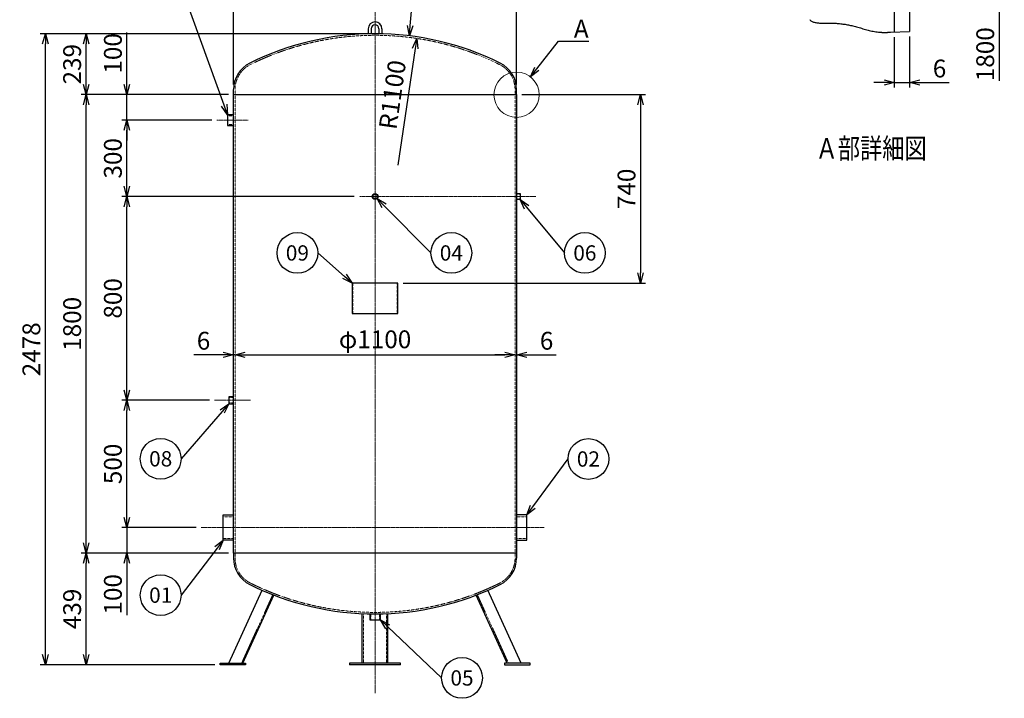
# Model space of a CAD drawing. Units: millimetres. Extents: x 1881 to 5856, y 1476 to 5816.
# Drawn here: x 1881 to 5749, y 1476 to 4141 of the extents above; entities that cross this region are included whole.
import ezdxf
from ezdxf import colors
from ezdxf.entities.mleader import LeaderData, LeaderLine
from ezdxf.enums import TextEntityAlignment as Align
from ezdxf.math import Vec2, Vec3

# ---------------------------------------------------------------- set-up
doc = ezdxf.new("R2010")
doc.units = ezdxf.units.MM
doc.header["$LTSCALE"] = 0.3
doc.header["$PDMODE"] = 3
doc.linetypes.add('CENTER2', pattern=[28.575, 19.05, -3.175, 3.175, -3.175])
doc.linetypes.add('HIDDEN2', pattern=[4.7625, 3.175, -1.5875])
doc.layers.add('10 寸法線', color=7, linetype='Continuous', lineweight=13)
doc.styles.add('S4', font='txt')
doc.dimstyles.new('S-20 Standard', dxfattribs={"dimscale": 20, "dimtxt": 3.5, "dimasz": 2, "dimexe": 1, "dimexo": 1, "dimgap": 1, "dimtad": 3, "dimdec": 0, "dimzin": 0, "dimdsep": 46, "dimtxsty": 'Standard', "dimcen": 0.09, "dimclrt": 256, "dimadec": 0, "dimazin": 0, "dimtfac": 1, "dimtdec": 0, "dimtofl": 0, "dimtmove": 2, "dimatfit": 2, "dimfxl": 1, "dimtolj": 1, "dimtzin": 0, "dimarcsym": 0})

# ---------------------------------------------------------------- blocks, each defined once
blk = doc.blocks.new('_Open30')
at = {"color": 0, "linetype": 'ByBlock', "lineweight": -2}
for p, q in [((-1, 0.268), (0, 0)), ((0, 0), (-1, -0.268)), ((0, 0), (-1, 0))]:
    blk.add_line(p, q, dxfattribs=at)
blk = doc.blocks.new('*D66')
at = {"layer": '10 寸法線', "color": 0, "linetype": 'Continuous', "lineweight": -2}
for p, q in [((5316.5, 4072), (5316.5, 3874)), ((5376.5, 4074.4), (5376.5, 3874)), ((5276.5, 3894), (5236.5, 3894)), ((5316.5, 3894), (5376.5, 3894)), ((5416.5, 3894), (5532.1, 3894))]:
    blk.add_line(p, q, dxfattribs=at)
at = {"layer": 'Defpoints', "color": 0, "linetype": 'Continuous', "lineweight": 9}
for p in [(5316.5, 4092), (5376.5, 4094.4), (5376.5, 3894)]:
    blk.add_point(p, dxfattribs=at)
at = {"layer": '10 寸法線', "color": 0, "linetype": 'Continuous', "lineweight": -2, "xscale": 40, "yscale": 40, "zscale": 40}
blk.add_blockref('_Open30', (5316.5, 3894), dxfattribs=at)
at = {"layer": '10 寸法線', "color": 0, "linetype": 'Continuous', "lineweight": -2, "xscale": 40, "yscale": 40, "zscale": 40, "rotation": 180}
blk.add_blockref('_Open30', (5376.5, 3894), dxfattribs=at)
at = {"layer": '10 寸法線', "linetype": 'Continuous', "lineweight": 9, "insert": (5494.3, 3949), "char_height": 70, "attachment_point": 5}
blk.add_mtext('\\A1;6', dxfattribs=at)
blk = doc.blocks.new('*D70')
at = {"layer": '10 寸法線', "color": 0, "linetype": 'Continuous', "lineweight": -2}
for p, q in [((5396.5, 4316.6), (5748.8, 4316.6)), ((5728.8, 4276.6), (5728.8, 3900.3))]:
    blk.add_line(p, q, dxfattribs=at)
at = {"layer": 'Defpoints', "color": 0, "linetype": 'Continuous', "lineweight": 9}
for p in [(5376.5, 4316.6), (5728.8, 4316.6), (5728.8, 3693.6)]:
    blk.add_point(p, dxfattribs=at)
at = {"layer": '10 寸法線', "color": 0, "linetype": 'Continuous', "lineweight": -2, "xscale": 40, "yscale": 40, "zscale": 40, "rotation": 90}
blk.add_blockref('_Open30', (5728.8, 4316.6), dxfattribs=at)
at = {"layer": '10 寸法線', "linetype": 'Continuous', "lineweight": 9, "insert": (5673.8, 4005.1), "char_height": 70, "attachment_point": 5, "rotation": 90}
blk.add_mtext('\\A1;1800', dxfattribs=at)
blk = doc.blocks.new('*D71')
at = {"layer": '10 寸法線', "color": 0, "linetype": 'Continuous', "lineweight": -2}
for p, q in [((3257, 4085.4), (1962.1, 4085.4)), ((1982.1, 1647.4), (1982.1, 4045.4)), ((2648, 1607.4), (1962.1, 1607.4))]:
    blk.add_line(p, q, dxfattribs=at)
at = {"layer": 'Defpoints', "color": 0, "linetype": 'Continuous', "lineweight": 9}
for p in [(1982.1, 4085.4), (3277, 4085.4), (2668, 1607.4)]:
    blk.add_point(p, dxfattribs=at)
at = {"layer": '10 寸法線', "color": 0, "linetype": 'Continuous', "lineweight": -2, "xscale": 40, "yscale": 40, "zscale": 40}
for p, rotation in [((1982.1, 4085.4), 90), ((1982.1, 1607.4), 270)]:
    blk.add_blockref('_Open30', p, dxfattribs=dict(at, rotation=rotation))
at = {"layer": '10 寸法線', "linetype": 'Continuous', "lineweight": 9, "insert": (1927.1, 2846.4), "char_height": 70, "attachment_point": 5, "rotation": 90}
blk.add_mtext('\\A1;2478', dxfattribs=at)
blk = doc.blocks.new('*D72')
at = {"layer": '10 寸法線', "color": 0, "linetype": 'Continuous', "lineweight": -2}
for p, q in [((2701, 2046.4), (2122.1, 2046.4)), ((2142.1, 1647.4), (2142.1, 2006.4)), ((2648, 1607.4), (2122.1, 1607.4))]:
    blk.add_line(p, q, dxfattribs=at)
at = {"layer": 'Defpoints', "color": 0, "linetype": 'Continuous', "lineweight": 9}
for p in [(2142.1, 2046.4), (2721, 2046.4), (2668, 1607.4)]:
    blk.add_point(p, dxfattribs=at)
at = {"layer": '10 寸法線', "color": 0, "linetype": 'Continuous', "lineweight": -2, "xscale": 40, "yscale": 40, "zscale": 40}
for p, rotation in [((2142.1, 2046.4), 90), ((2142.1, 1607.4), 270)]:
    blk.add_blockref('_Open30', p, dxfattribs=dict(at, rotation=rotation))
at = {"layer": '10 寸法線', "linetype": 'Continuous', "lineweight": 9, "insert": (2087.1, 1826.9), "char_height": 70, "attachment_point": 5, "rotation": 90}
blk.add_mtext('\\A1;439', dxfattribs=at)
blk = doc.blocks.new('*D73')
at = {"layer": '10 寸法線', "color": 0, "linetype": 'Continuous', "lineweight": -2}
for p, q in [((2701, 3846.4), (2122.1, 3846.4)), ((2142.1, 2086.4), (2142.1, 3806.4)), ((2701, 2046.4), (2122.1, 2046.4))]:
    blk.add_line(p, q, dxfattribs=at)
at = {"layer": 'Defpoints', "color": 0, "linetype": 'Continuous', "lineweight": 9}
for p in [(2142.1, 3846.4), (2721, 3846.4), (2721, 2046.4)]:
    blk.add_point(p, dxfattribs=at)
at = {"layer": '10 寸法線', "color": 0, "linetype": 'Continuous', "lineweight": -2, "xscale": 40, "yscale": 40, "zscale": 40}
for p, rotation in [((2142.1, 3846.4), 90), ((2142.1, 2046.4), 270)]:
    blk.add_blockref('_Open30', p, dxfattribs=dict(at, rotation=rotation))
at = {"layer": '10 寸法線', "linetype": 'Continuous', "lineweight": 9, "insert": (2087.1, 2946.4), "char_height": 70, "attachment_point": 5, "rotation": 90}
blk.add_mtext('\\A1;1800', dxfattribs=at)
blk = doc.blocks.new('*D74')
at = {"layer": '10 寸法線', "color": 0, "linetype": 'Continuous', "lineweight": -2}
for p, q in [((3257, 4085.4), (2122.1, 4085.4)), ((2142.1, 3886.4), (2142.1, 4045.4)), ((2701, 3846.4), (2122.1, 3846.4))]:
    blk.add_line(p, q, dxfattribs=at)
at = {"layer": 'Defpoints', "color": 0, "linetype": 'Continuous', "lineweight": 9}
for p in [(2142.1, 4085.4), (3277, 4085.4), (2721, 3846.4)]:
    blk.add_point(p, dxfattribs=at)
at = {"layer": '10 寸法線', "color": 0, "linetype": 'Continuous', "lineweight": -2, "xscale": 40, "yscale": 40, "zscale": 40}
for p, rotation in [((2142.1, 4085.4), 90), ((2142.1, 3846.4), 270)]:
    blk.add_blockref('_Open30', p, dxfattribs=dict(at, rotation=rotation))
at = {"layer": '10 寸法線', "linetype": 'Continuous', "lineweight": 9, "insert": (2087.1, 3965.9), "char_height": 70, "attachment_point": 5, "rotation": 90}
blk.add_mtext('\\A1;239', dxfattribs=at)
blk = doc.blocks.new('*D75')
at = {"layer": '10 寸法線', "color": 0, "linetype": 'Continuous', "lineweight": -2}
for p, q in [((2302.1, 2186.4), (2302.1, 2226.4)), ((2574.5, 2146.4), (2282.1, 2146.4)), ((2302.1, 2146.4), (2302.1, 2046.4)), ((2701, 2046.4), (2282.1, 2046.4)), ((2302.1, 2006.4), (2302.1, 1802.4))]:
    blk.add_line(p, q, dxfattribs=at)
at = {"layer": 'Defpoints', "color": 0, "linetype": 'Continuous', "lineweight": 9}
for p in [(2302.1, 2146.4), (2594.5, 2146.4), (2721, 2046.4)]:
    blk.add_point(p, dxfattribs=at)
at = {"layer": '10 寸法線', "color": 0, "linetype": 'Continuous', "lineweight": -2, "xscale": 40, "yscale": 40, "zscale": 40}
for p, rotation in [((2302.1, 2146.4), 270), ((2302.1, 2046.4), 90)]:
    blk.add_blockref('_Open30', p, dxfattribs=dict(at, rotation=rotation))
at = {"layer": '10 寸法線', "linetype": 'Continuous', "lineweight": 9, "insert": (2247.1, 1884.4), "char_height": 70, "attachment_point": 5, "rotation": 90}
blk.add_mtext('\\A1;100', dxfattribs=at)
blk = doc.blocks.new('*D76')
at = {"layer": '10 寸法線', "color": 0, "linetype": 'Continuous', "lineweight": -2}
for p, q in [((2626.8, 2646.4), (2282.1, 2646.4)), ((2302.1, 2186.4), (2302.1, 2606.4)), ((2574.5, 2146.4), (2282.1, 2146.4))]:
    blk.add_line(p, q, dxfattribs=at)
at = {"layer": 'Defpoints', "color": 0, "linetype": 'Continuous', "lineweight": 9}
for p in [(2302.1, 2646.4), (2646.8, 2646.4), (2594.5, 2146.4)]:
    blk.add_point(p, dxfattribs=at)
at = {"layer": '10 寸法線', "color": 0, "linetype": 'Continuous', "lineweight": -2, "xscale": 40, "yscale": 40, "zscale": 40}
for p, rotation in [((2302.1, 2646.4), 90), ((2302.1, 2146.4), 270)]:
    blk.add_blockref('_Open30', p, dxfattribs=dict(at, rotation=rotation))
at = {"layer": '10 寸法線', "linetype": 'Continuous', "lineweight": 9, "insert": (2247.1, 2396.4), "char_height": 70, "attachment_point": 5, "rotation": 90}
blk.add_mtext('\\A1;500', dxfattribs=at)
blk = doc.blocks.new('*D77')
at = {"layer": '10 寸法線', "color": 0, "linetype": 'Continuous', "lineweight": -2}
for p, q in [((3195.6, 3446.4), (2282.1, 3446.4)), ((2302.1, 2686.4), (2302.1, 3406.4)), ((2626.8, 2646.4), (2282.1, 2646.4))]:
    blk.add_line(p, q, dxfattribs=at)
at = {"layer": 'Defpoints', "color": 0, "linetype": 'Continuous', "lineweight": 9}
for p in [(2302.1, 3446.4), (3215.6, 3446.4), (2646.8, 2646.4)]:
    blk.add_point(p, dxfattribs=at)
at = {"layer": '10 寸法線', "color": 0, "linetype": 'Continuous', "lineweight": -2, "xscale": 40, "yscale": 40, "zscale": 40}
for p, rotation in [((2302.1, 3446.4), 90), ((2302.1, 2646.4), 270)]:
    blk.add_blockref('_Open30', p, dxfattribs=dict(at, rotation=rotation))
at = {"layer": '10 寸法線', "linetype": 'Continuous', "lineweight": 9, "insert": (2247.1, 3046.4), "char_height": 70, "attachment_point": 5, "rotation": 90}
blk.add_mtext('\\A1;800', dxfattribs=at)
blk = doc.blocks.new('*D78')
at = {"layer": '10 寸法線', "color": 0, "linetype": 'Continuous', "lineweight": -2}
for p, q in [((2636.1, 3746.4), (2282.1, 3746.4)), ((2302.1, 3486.4), (2302.1, 3706.4)), ((3195.6, 3446.4), (2282.1, 3446.4))]:
    blk.add_line(p, q, dxfattribs=at)
at = {"layer": 'Defpoints', "color": 0, "linetype": 'Continuous', "lineweight": 9}
for p in [(2302.1, 3746.4), (2656.1, 3746.4), (3215.6, 3446.4)]:
    blk.add_point(p, dxfattribs=at)
at = {"layer": '10 寸法線', "color": 0, "linetype": 'Continuous', "lineweight": -2, "xscale": 40, "yscale": 40, "zscale": 40}
for p, rotation in [((2302.1, 3746.4), 90), ((2302.1, 3446.4), 270)]:
    blk.add_blockref('_Open30', p, dxfattribs=dict(at, rotation=rotation))
at = {"layer": '10 寸法線', "linetype": 'Continuous', "lineweight": 9, "insert": (2247.1, 3596.4), "char_height": 70, "attachment_point": 5, "rotation": 90}
blk.add_mtext('\\A1;300', dxfattribs=at)
blk = doc.blocks.new('*D79')
at = {"layer": '10 寸法線', "color": 0, "linetype": 'Continuous', "lineweight": -2}
for p, q in [((2302.1, 3886.4), (2302.1, 4090.4)), ((2701, 3846.4), (2282.1, 3846.4)), ((2302.1, 3746.4), (2302.1, 3846.4)), ((2636.1, 3746.4), (2282.1, 3746.4)), ((2302.1, 3706.4), (2302.1, 3666.4))]:
    blk.add_line(p, q, dxfattribs=at)
at = {"layer": 'Defpoints', "color": 0, "linetype": 'Continuous', "lineweight": 9}
for p in [(2302.1, 3846.4), (2721, 3846.4), (2656.1, 3746.4)]:
    blk.add_point(p, dxfattribs=at)
at = {"layer": '10 寸法線', "color": 0, "linetype": 'Continuous', "lineweight": -2, "xscale": 40, "yscale": 40, "zscale": 40}
for p, rotation in [((2302.1, 3846.4), 270), ((2302.1, 3746.4), 90)]:
    blk.add_blockref('_Open30', p, dxfattribs=dict(at, rotation=rotation))
at = {"layer": '10 寸法線', "linetype": 'Continuous', "lineweight": 9, "insert": (2247.1, 4008.4), "char_height": 70, "attachment_point": 5, "rotation": 90}
blk.add_mtext('\\A1;100', dxfattribs=at)
blk = doc.blocks.new('*D80')
at = {"layer": '10 寸法線', "color": 0, "linetype": 'Continuous', "lineweight": -2}
for p, q in [((2721, 3886.3), (2721, 4324.2)), ((2761, 4304.2), (3793, 4304.2)), ((3833, 3886.3), (3833, 4324.2))]:
    blk.add_line(p, q, dxfattribs=at)
at = {"layer": 'Defpoints', "color": 0, "linetype": 'Continuous', "lineweight": 9}
for p in [(3833, 4304.2), (2721, 3866.3), (3833, 3866.3)]:
    blk.add_point(p, dxfattribs=at)
at = {"layer": '10 寸法線', "color": 0, "linetype": 'Continuous', "lineweight": -2, "xscale": 40, "yscale": 40, "zscale": 40, "rotation": 180}
blk.add_blockref('_Open30', (2721, 4304.2), dxfattribs=at)
at = {"layer": '10 寸法線', "color": 0, "linetype": 'Continuous', "lineweight": -2, "xscale": 40, "yscale": 40, "zscale": 40}
blk.add_blockref('_Open30', (3833, 4304.2), dxfattribs=at)
at = {"layer": '10 寸法線', "linetype": 'Continuous', "lineweight": 9, "insert": (3277, 4364.9), "char_height": 70, "attachment_point": 5}
blk.add_mtext('\\A1;φ1112', dxfattribs=at)
blk = doc.blocks.new('*D84')
at = {"layer": 'Defpoints', "color": 0, "linetype": 'Continuous', "lineweight": 9}
for p in [(3432.6, 4068.4), (3277, 2979.4)]:
    blk.add_point(p, dxfattribs=at)
at = {"layer": '10 寸法線', "linetype": 'Continuous', "lineweight": 9, "insert": (3345.2, 3846), "char_height": 70, "attachment_point": 5, "rotation": 81.8703}
blk.add_mtext('\\A1;R1100', dxfattribs=at)
blk = doc.blocks.new('*D86')
at = {"layer": '10 寸法線', "color": 0, "linetype": 'Continuous', "lineweight": -2}
for p, q in [((3853, 3846.4), (4339.6, 3846.4)), ((4319.6, 3806.4), (4319.6, 3146.4)), ((3387, 3106.4), (4339.6, 3106.4))]:
    blk.add_line(p, q, dxfattribs=at)
at = {"layer": 'Defpoints', "color": 0, "linetype": 'Continuous', "lineweight": 9}
for p in [(3833, 3846.4), (3367, 3106.4), (4319.6, 3106.4)]:
    blk.add_point(p, dxfattribs=at)
at = {"layer": '10 寸法線', "color": 0, "linetype": 'Continuous', "lineweight": -2, "xscale": 40, "yscale": 40, "zscale": 40}
for p, rotation in [((4319.6, 3846.4), 90), ((4319.6, 3106.4), 270)]:
    blk.add_blockref('_Open30', p, dxfattribs=dict(at, rotation=rotation))
at = {"layer": '10 寸法線', "linetype": 'Continuous', "lineweight": 9, "insert": (4264.6, 3476.4), "char_height": 70, "attachment_point": 5, "rotation": 90}
blk.add_mtext('\\A1;740', dxfattribs=at)
blk = doc.blocks.new('_TagCircle')
at = {"color": 0, "linetype": 'ByBlock', "lineweight": -2}
blk.add_circle((0, 0), 4, dxfattribs=at)
at = {"color": 0, "style": 'S4'}
blk.add_attdef('タグ番号', text='', height=3, dxfattribs=at).set_placement((0, -1.5), align=Align.CENTER)
blk = doc.blocks.new('*D87')
at = {"layer": '10 寸法線', "color": 0, "linetype": 'Continuous', "lineweight": -2}
for p, q in [((2681, 2825), (2565.5, 2825)), ((2727, 2825), (2721, 2825)), ((2767, 2825), (2807, 2825))]:
    blk.add_line(p, q, dxfattribs=at)
at = {"layer": 'Defpoints', "color": 0, "linetype": 'Continuous', "lineweight": 9}
for p in [(2721, 2825), (2727, 2825), (2727, 2825)]:
    blk.add_point(p, dxfattribs=at)
at = {"layer": '10 寸法線', "color": 0, "linetype": 'Continuous', "lineweight": -2, "xscale": 40, "yscale": 40, "zscale": 40}
blk.add_blockref('_Open30', (2721, 2825), dxfattribs=at)
at = {"layer": '10 寸法線', "color": 0, "linetype": 'Continuous', "lineweight": -2, "xscale": 40, "yscale": 40, "zscale": 40, "rotation": 180}
blk.add_blockref('_Open30', (2727, 2825), dxfattribs=at)
at = {"layer": '10 寸法線', "linetype": 'Continuous', "lineweight": 9, "insert": (2603.2, 2880), "char_height": 70, "attachment_point": 5}
blk.add_mtext('\\A1;6', dxfattribs=at)
blk = doc.blocks.new('*D88')
at = {"layer": '10 寸法線', "color": 0, "linetype": 'Continuous', "lineweight": -2}
blk.add_line((2767, 2825), (3787, 2825), dxfattribs=at)
at = {"layer": 'Defpoints', "color": 0, "linetype": 'Continuous', "lineweight": 9}
for p in [(2727, 2825), (3827, 2825), (3827, 2825)]:
    blk.add_point(p, dxfattribs=at)
at = {"layer": '10 寸法線', "color": 0, "linetype": 'Continuous', "lineweight": -2, "xscale": 40, "yscale": 40, "zscale": 40, "rotation": 180}
blk.add_blockref('_Open30', (2727, 2825), dxfattribs=at)
at = {"layer": '10 寸法線', "color": 0, "linetype": 'Continuous', "lineweight": -2, "xscale": 40, "yscale": 40, "zscale": 40}
blk.add_blockref('_Open30', (3827, 2825), dxfattribs=at)
at = {"layer": '10 寸法線', "linetype": 'Continuous', "lineweight": 9, "insert": (3277, 2885.7), "char_height": 70, "attachment_point": 5}
blk.add_mtext('\\A1;φ1100', dxfattribs=at)
blk = doc.blocks.new('*D89')
at = {"layer": '10 寸法線', "color": 0, "linetype": 'Continuous', "lineweight": -2}
for p, q in [((3787, 2825), (3747, 2825)), ((3827, 2825), (3833, 2825)), ((3873, 2825), (3988.5, 2825))]:
    blk.add_line(p, q, dxfattribs=at)
at = {"layer": 'Defpoints', "color": 0, "linetype": 'Continuous', "lineweight": 9}
for p in [(3827, 2825), (3833, 2825), (3833, 2825)]:
    blk.add_point(p, dxfattribs=at)
at = {"layer": '10 寸法線', "color": 0, "linetype": 'Continuous', "lineweight": -2, "xscale": 40, "yscale": 40, "zscale": 40}
blk.add_blockref('_Open30', (3827, 2825), dxfattribs=at)
at = {"layer": '10 寸法線', "color": 0, "linetype": 'Continuous', "lineweight": -2, "xscale": 40, "yscale": 40, "zscale": 40, "rotation": 180}
blk.add_blockref('_Open30', (3833, 2825), dxfattribs=at)
at = {"layer": '10 寸法線', "linetype": 'Continuous', "lineweight": 9, "insert": (3950.8, 2880), "char_height": 70, "attachment_point": 5}
blk.add_mtext('\\A1;6', dxfattribs=at)

msp = doc.modelspace()

# ---------------------------------------------------------------- linework, layer by layer
at = {"color": 41, "linetype": 'Continuous', "lineweight": 30}
for p, q in [((5316.5, 4316.6), (5316.5, 4092)), ((5376.5, 4271.6), (5376.5, 4094.4)), ((4984.4, 4141.1), (4986.6, 4138.6)), ((4986.6, 4138.6), (4988.7, 4136.8)), ((3250, 4105.4), (3250, 4085.1)), ((3262, 4105.4), (3262, 4085.3)), ((3292, 4105.4), (3292, 4085.3)), ((3304, 4105.4), (3304, 4085.1)), ((4988.7, 4136.8), (4990.9, 4135.2)), ((4990.9, 4135.2), (4993.5, 4133.8)), ((4993.5, 4133.8), (4996.2, 4132.6)), ((4996.2, 4132.6), (4999, 4131.5)), ((4999, 4131.5), (5002.1, 4130.6)), ((5002.1, 4130.6), (5005.3, 4129.8)), ((5005.3, 4129.8), (5008.7, 4129.2)), ((5008.7, 4129.2), (5012.2, 4128.6)), ((5012.2, 4128.6), (5015.8, 4128.2)), ((5015.8, 4128.2), (5019.5, 4127.9)), ((5019.5, 4127.9), (5023.3, 4127.7)), ((5023.3, 4127.7), (5027.2, 4127.5)), ((5027.2, 4127.5), (5031.1, 4127.4)), ((5031.1, 4127.4), (5035.1, 4127.3)), ((5035.1, 4127.3), (5039.1, 4127.3)), ((5039.1, 4127.3), (5043.1, 4127.4)), ((5043.1, 4127.4), (5047.1, 4127.4)), ((5047.1, 4127.4), (5051.2, 4127.4)), ((5051.2, 4127.4), (5055.1, 4127.4)), ((5055.1, 4127.4), (5059.1, 4127.5)), ((5059.1, 4127.5), (5064.2, 4127.4)), ((5064.2, 4127.4), (5069.1, 4127.4)), ((5069.1, 4127.4), (5074, 4127.2)), ((5074, 4127.2), (5078.8, 4127.1)), ((5078.8, 4127.1), (5083.6, 4126.8)), ((5083.6, 4126.8), (5088.3, 4126.6)), ((5088.3, 4126.6), (5092.9, 4126.2)), ((5092.9, 4126.2), (5097.4, 4125.8)), ((5097.4, 4125.8), (5102, 4125.4)), ((5102, 4125.4), (5106.4, 4124.9)), ((5106.4, 4124.9), (5110.8, 4124.4)), ((5110.8, 4124.4), (5115.2, 4123.8)), ((5115.2, 4123.8), (5119.6, 4123.2)), ((5119.6, 4123.2), (5123.9, 4122.5)), ((5123.9, 4122.5), (5128.2, 4121.8)), ((5128.2, 4121.8), (5132.5, 4121)), ((5132.5, 4121), (5136.8, 4120.2)), ((5136.8, 4120.2), (5141.1, 4119.3)), ((5141.1, 4119.3), (5145.3, 4118.3)), ((5145.3, 4118.3), (5149.6, 4117.3)), ((5149.6, 4117.3), (5153.9, 4116.3)), ((5153.9, 4116.3), (5158.8, 4115.1)), ((5158.8, 4115.1), (5163.7, 4113.8)), ((5163.7, 4113.8), (5168.6, 4112.4)), ((5168.6, 4112.4), (5173.5, 4111)), ((5173.5, 4111), (5178.5, 4109.6)), ((5178.5, 4109.6), (5183.4, 4108.2)), ((5183.4, 4108.2), (5188.4, 4106.8)), ((5188.4, 4106.8), (5193.4, 4105.3)), ((5193.4, 4105.3), (5198.4, 4103.9)), ((5198.4, 4103.9), (5203.4, 4102.5)), ((5203.4, 4102.5), (5208.5, 4101.1)), ((5208.5, 4101.1), (5213.5, 4099.8)), ((5213.5, 4099.8), (5218.6, 4098.6)), ((5218.6, 4098.6), (5223.7, 4097.4)), ((5223.7, 4097.4), (5228.7, 4096.2)), ((5228.7, 4096.2), (5233.8, 4095.2)), ((5233.8, 4095.2), (5238.9, 4094.2)), ((5238.9, 4094.2), (5244, 4093.4)), ((5244, 4093.4), (5249.2, 4092.6)), ((5249.2, 4092.6), (5254.3, 4092)), ((5254.3, 4092), (5259.4, 4091.5)), ((5259.4, 4091.5), (5261.6, 4091.4)), ((5261.6, 4091.4), (5263.7, 4091.2)), ((5263.7, 4091.2), (5265.8, 4091.1)), ((5265.8, 4091.1), (5268, 4091)), ((5268, 4091), (5270.1, 4091)), ((5270.1, 4091), (5272.2, 4090.9)), ((5272.2, 4090.9), (5274.4, 4090.9)), ((5274.4, 4090.9), (5276.5, 4090.8)), ((5276.5, 4090.8), (5278.7, 4090.8)), ((5278.7, 4090.8), (5280.8, 4090.8)), ((5280.8, 4090.8), (5283, 4090.9)), ((5283, 4090.9), (5285.1, 4090.9)), ((5285.1, 4090.9), (5287.3, 4090.9)), ((5287.3, 4090.9), (5289.4, 4091)), ((5289.4, 4091), (5291.5, 4091.1)), ((5291.5, 4091.1), (5293.7, 4091.1)), ((5293.7, 4091.1), (5295.8, 4091.2)), ((5295.8, 4091.2), (5298, 4091.3)), ((5298, 4091.3), (5300.1, 4091.4)), ((5300.1, 4091.4), (5302.3, 4091.4)), ((5302.3, 4091.4), (5376.5, 4094.4)), ((2721, 3846.4), (2721, 3866.3)), ((2721, 3846.4), (3833, 3846.4)), ((2721, 2046.4), (2721, 3846.4)), ((3833, 3846.4), (3833, 3866.3)), ((3833, 3846.4), (3833, 2046.4)), ((2721, 3767.2), (2698, 3767.2)), ((2698, 3767.2), (2698, 3725.7)), ((2698, 3725.7), (2721, 3725.7)), ((3833, 3457.9), (3847, 3457.9)), ((3847, 3457.9), (3847, 3434.9)), ((3847, 3434.9), (3833, 3434.9)), ((3367, 3106.4), (3187, 3106.4)), ((3187, 3106.4), (3187, 2986.4)), ((3367, 2986.4), (3367, 3106.4)), ((3187, 2986.4), (3367, 2986.4)), ((2721, 2660.4), (2702.5, 2660.4)), ((2702.5, 2660.4), (2702.5, 2632.4)), ((2702.5, 2632.4), (2721, 2632.4)), ((2681, 2096.9), (2681, 2195.9)), ((2681, 2195.9), (2721, 2195.9)), ((3873, 2195.9), (3833, 2195.9)), ((3873, 2096.9), (3873, 2195.9)), ((2721, 2096.9), (2681, 2096.9)), ((3833, 2096.9), (3873, 2096.9)), ((3833, 2046.4), (2721, 2046.4)), ((2721, 2046.4), (2721, 2026.6)), ((3833, 2046.4), (3833, 2026.6)), ((2702.8, 1613.4), (2833.7, 1900.1)), ((3851.2, 1613.4), (3720.3, 1900.1)), ((2758, 1613.4), (2880, 1881.1)), ((3796, 1613.4), (3674, 1881.1)), ((3227, 1613.4), (3227, 1808.6)), ((3256.3, 1807.6), (3256.3, 1784.4)), ((3256.3, 1784.4), (3297.8, 1784.4)), ((3297.8, 1784.4), (3297.8, 1807.6)), ((3327, 1613.4), (3327, 1808.6)), ((2668, 1613.4), (2768, 1613.4)), ((2668, 1607.4), (2668, 1613.4)), ((2768, 1607.4), (2668, 1607.4)), ((2768, 1613.4), (2768, 1607.4)), ((3377, 1613.4), (3177, 1613.4)), ((3177, 1613.4), (3177, 1607.4)), ((3377, 1607.4), (3177, 1607.4)), ((3377, 1607.4), (3377, 1613.4)), ((3886, 1613.4), (3786, 1613.4)), ((3786, 1613.4), (3786, 1607.4)), ((3786, 1607.4), (3886, 1607.4)), ((3886, 1607.4), (3886, 1613.4))]:
    msp.add_line(p, q, dxfattribs=at)
at = {"color": 3, "linetype": 'CENTER2', "lineweight": 9}
for p, q in [((3277, 4204.6), (3277, 1495.9)), ((2656.1, 3746.4), (2779.1, 3746.4)), ((3908.2, 3446.4), (3215.6, 3446.4)), ((2787.6, 2646.4), (2646.8, 2646.4)), ((2594.5, 2146.4), (3941.2, 2146.4))]:
    msp.add_line(p, q, dxfattribs=at)
at = {"color": 1, "linetype": 'HIDDEN2', "lineweight": 9}
for p, q in [((2727, 3846.4), (2727, 3866.3)), ((2727, 3846.4), (2727, 2046.4)), ((3827, 3846.4), (3827, 3866.3)), ((3827, 3846.4), (3827, 2046.4)), ((2698, 3763.5), (2721, 3763.5)), ((2698, 3729.3), (2721, 3729.3)), ((3833, 3455.1), (3847, 3455.1)), ((3833, 3437.8), (3847, 3437.8)), ((3190, 3106.4), (3190, 2986.4)), ((3364, 2986.4), (3364, 3106.4)), ((2721, 2657.3), (2702.5, 2657.3)), ((2721, 2635.6), (2702.5, 2635.6)), ((2681, 2188.9), (2721, 2188.9)), ((3873, 2188.9), (3833, 2188.9)), ((2721, 2104), (2681, 2104)), ((3833, 2104), (3873, 2104)), ((2727, 2046.4), (2727, 2026.6)), ((3827, 2046.4), (3827, 2026.6)), ((2752.5, 1613.4), (2875.4, 1882.9)), ((3801.5, 1613.4), (3678.7, 1882.9)), ((3232, 1613.4), (3232, 1808.3)), ((3260, 1784.4), (3260, 1807.6)), ((3294, 1784.4), (3294, 1807.6)), ((3322, 1613.4), (3322, 1808.3))]:
    msp.add_line(p, q, dxfattribs=at)
at = {"color": 41, "linetype": 'Continuous', "lineweight": 30}
for radius in [11.5, 8.65]:
    msp.add_circle((3277, 3446.4), radius, dxfattribs=at)
for centre, radius, start, end in [((3277, 4105.4), 27, 0, 180), ((3277, 4105.4), 15, 0, 180), ((3277, 2979.4), 1106, 63.6122, 116.3878), ((2837, 3866.3), 116, 116.3878, 180), ((3717, 3866.3), 116, 0, 63.6122), ((2837, 2026.6), 116, 180, 243.6122), ((3717, 2026.6), 116, 296.3878, 0), ((3277, 2913.4), 1106, 243.6122, 296.3878)]:
    msp.add_arc(centre, radius, start, end, dxfattribs=at)
at = {"color": 1, "linetype": 'HIDDEN2', "lineweight": 9}
for centre, radius, start, end in [((3277, 2979.4), 1100, 63.6122, 116.3878), ((2837, 3866.3), 110, 116.3878, 180), ((3717, 3866.3), 110, 0, 63.6122), ((2837, 2026.6), 110, 180, 243.6122), ((3717, 2026.6), 110, 296.3878, 0), ((3277, 2913.4), 1100, 243.6122, 296.3878)]:
    msp.add_arc(centre, radius, start, end, dxfattribs=at)
at = {"layer": '10 寸法線', "color": 7, "linetype": 'Continuous', "lineweight": 9}
msp.add_circle((3833, 3846.1), 88.8, dxfattribs=at)

# ---------------------------------------------------------------- texts
at = {"layer": '10 寸法線', "color": 7, "linetype": 'Continuous', "lineweight": 9, "width": 0.8}
msp.add_text('%%uＡ部詳細図', height=80, dxfattribs=at).set_placement((5225.9, 3570.3), align=Align.BOTTOM_CENTER)

# ---------------------------------------------------------------- dimensions: what is measured, and where the dimension line sits
at = {"layer": '10 寸法線', "color": 7, "linetype": 'Continuous', "lineweight": 9}
for p1, p2, distance, override, picture, middle in [((2721, 3866.3), (3833, 3866.3), 437.9, {"dimpost": 'φ<>', "dimblk1": 'Open30', "dimblk2": 'Open30', "dimsah": 1, "dimtofl": 1, "dimtmove": 0}, '*D80', (3277, 4364.9)), ((2721, 2046.4), (2721, 3846.4), 578.9, {"dimblk1": 'Open30', "dimblk2": 'Open30', "dimsah": 1, "dimtofl": 1, "dimtmove": 0}, '*D73', (2087.1, 2946.4))]:
    dim = msp.add_aligned_dim(p1=p1, p2=p2, distance=distance, dimstyle='S-20 Standard', override=override, dxfattribs=at)
    dim.commit()
    dim.dimension.update_dxf_attribs({"geometry": picture, "text_midpoint": middle})
dim = msp.add_linear_dim(base=(5728.8, 4316.6), p1=(5728.8, 3693.6), p2=(5376.5, 4316.6), angle=90, text='1800', dimstyle='S-20 Standard', override={"dimlfac": 0.1, "dimblk1": 'Open30', "dimblk2": 'Open30', "dimsah": 1, "dimse1": 1, "dimsd1": 1, "dimtofl": 1, "dimtmove": 0}, dxfattribs=at)
dim.commit()
dim.dimension.update_dxf_attribs({"geometry": '*D70', "text_midpoint": (5673.8, 4005.1)})
for base, p1, p2, picture, middle in [((1982.1, 4085.4), (2668, 1607.4), (3277, 4085.4), '*D71', (1927.1, 2846.4)), ((2142.1, 4085.4), (2721, 3846.4), (3277, 4085.4), '*D74', (2087.1, 3965.9)), ((2302.1, 3846.4), (2656.1, 3746.4), (2721, 3846.4), '*D79', (2247.1, 4008.4)), ((4319.6, 3106.4), (3833, 3846.4), (3367, 3106.4), '*D86', (4264.6, 3476.4)), ((2302.1, 3746.4), (3215.6, 3446.4), (2656.1, 3746.4), '*D78', (2247.1, 3596.4)), ((2302.1, 3446.4), (2646.8, 2646.4), (3215.6, 3446.4), '*D77', (2247.1, 3046.4)), ((2302.1, 2646.4), (2594.5, 2146.4), (2646.8, 2646.4), '*D76', (2247.1, 2396.4)), ((2142.1, 2046.4), (2668, 1607.4), (2721, 2046.4), '*D72', (2087.1, 1826.9))]:
    dim = msp.add_linear_dim(base=base, p1=p1, p2=p2, angle=90, dimstyle='S-20 Standard', override={"dimblk1": 'Open30', "dimblk2": 'Open30', "dimsah": 1, "dimtofl": 1, "dimtmove": 0}, dxfattribs=at)
    dim.commit()
    dim.dimension.update_dxf_attribs({"geometry": picture, "text_midpoint": middle})
dim = msp.add_radius_dim(center=(3277, 2979.4), mpoint=(3432.6, 4068.4), dimstyle='S-20 Standard', override={"dimse1": 1, "dimsd1": 1, "dimsd2": 1, "dimtofl": 1, "dimtmove": 0, "dimtfill": 1}, dxfattribs=at)
dim.commit()
dim.dimension.update_dxf_attribs({"geometry": '*D84', "text_midpoint": (3399.7, 3838.2), "dimtype": 164})
for base, p1, p2, override, picture, middle in [((5376.5, 3894), (5316.5, 4092), (5376.5, 4094.4), {"dimlfac": 0.1, "dimblk1": 'Open30', "dimblk2": 'Open30', "dimsah": 1, "dimtofl": 1, "dimtmove": 0}, '*D66', (5494.3, 3949)), ((3827, 2825), (2727, 2825), (3827, 2825), {"dimpost": 'φ<>', "dimblk1": 'Open30', "dimblk2": 'Open30', "dimsah": 1, "dimtofl": 1, "dimtmove": 0}, '*D88', (3277, 2885.7)), ((3833, 2825), (3827, 2825), (3833, 2825), {"dimblk1": 'Open30', "dimblk2": 'Open30', "dimsah": 1, "dimtofl": 1, "dimtmove": 0}, '*D89', (3950.8, 2880))]:
    dim = msp.add_linear_dim(base=base, p1=p1, p2=p2, dimstyle='S-20 Standard', override=override, dxfattribs=at)
    dim.commit()
    dim.dimension.update_dxf_attribs({"geometry": picture, "text_midpoint": middle})
dim = msp.add_linear_dim(base=(2727, 2825), p1=(2721, 2825), p2=(2727, 2825), dimstyle='S-20 Standard', override={"dimblk1": 'Open30', "dimblk2": 'Open30', "dimsah": 1, "dimtofl": 1, "dimtmove": 0}, dxfattribs=at)
dim.commit()
dim.dimension.update_dxf_attribs({"geometry": '*D87', "text_midpoint": (2603.2, 2825), "dimtype": 160})
dim = msp.add_linear_dim(base=(2302.1, 2146.4), p1=(2721, 2046.4), p2=(2594.5, 2146.4), angle=90, dimstyle='S-20 Standard', override={"dimblk1": 'Open30', "dimblk2": 'Open30', "dimsah": 1, "dimtofl": 1, "dimtmove": 0}, dxfattribs=at)
dim.commit()
dim.dimension.update_dxf_attribs({"geometry": '*D75', "text_midpoint": (2302.1, 1884.4), "dimtype": 160})

# ---------------------------------------------------------------- leaders
ml = msp.add_multileader_block('Standard', dxfattribs=at)
ml.set_content('_TagCircle', color=7, scale=20)
ml.set_attribute('タグ番号', '03', width=0)
ml.set_leader_properties()
ml.set_arrow_properties(name='OPEN30')
ml.build(insert=Vec2(0, 0))
ml.multileader.update_dxf_attribs({"has_dogleg": 0, "dogleg_length": 2, "arrow_head_size": 40, "scale": 20, "block_connection_type": 1})
ctx = ml.context
ctx.base_point, ctx.scale, ctx.char_height, ctx.arrow_head_size, ctx.landing_gap_size, ctx.plane_origin = Vec3(2355, 4274.1), 20, 80, 40, 40, Vec3(2698, 3767.2)
ctx.attachment_type = 1
notes = []
notes.append((ctx, [(0, (1, 1, 0), (2555, 4274.1), (-1, 0), 40, [(0, [(2698, 3767.2)], 0, [])])]))
ctx.block.insert = Vec3(2435, 4274.1)
ml = msp.add_multileader_mtext('Standard', dxfattribs=at)
ml.set_content('6t', color=7)
ml.set_leader_properties()
ml.set_arrow_properties(name='OPEN30')
ml.build(insert=Vec2(0, 0))
ml.multileader.update_dxf_attribs({"text_left_attachment_type": 5, "text_right_attachment_type": 5, "dogleg_length": 1, "arrow_head_size": 40, "scale": 20})
ctx = ml.context
ctx.base_point, ctx.scale, ctx.char_height, ctx.arrow_head_size, ctx.landing_gap_size, ctx.plane_origin = Vec3(3441.5, 4188.4), 20, 70, 40, 40, Vec3(3411.8, 4077.2)
ctx.left_attachment, ctx.right_attachment = 5, 5
notes.append((ctx, [(0, (1, 1, 0), (3421.5, 4188.4), (1, 0), 20, [(0, [(3411.8, 4077.2)], 0, [])])]))
ctx.mtext.insert, ctx.mtext.flow_direction = Vec3(3481.5, 4272.4), 5
ml = msp.add_multileader_mtext('Standard', dxfattribs=at)
ml.set_content('A', color=7)
ml.set_leader_properties()
ml.set_arrow_properties(name='OPEN30')
ml.build(insert=Vec2(0, 0))
ml.multileader.update_dxf_attribs({"text_left_attachment_type": 5, "text_right_attachment_type": 5, "dogleg_length": 1, "arrow_head_size": 40, "scale": 20})
ctx = ml.context
ctx.base_point, ctx.scale, ctx.char_height, ctx.arrow_head_size, ctx.landing_gap_size, ctx.plane_origin = Vec3(4018, 4056.3), 20, 70, 40, 40, Vec3(3887.8, 3916)
ctx.left_attachment, ctx.right_attachment = 5, 5
notes.append((ctx, [(0, (1, 1, 0), (3998, 4056.3), (1, 0), 20, [(0, [(3887.8, 3916)], 0, [])])]))
ctx.mtext.insert, ctx.mtext.flow_direction = Vec3(4058, 4140.3), 5
ml = msp.add_multileader_mtext('Standard', dxfattribs=at)
ml.set_content('')
ml.set_leader_properties()
ml.set_arrow_properties(name='OPEN30')
ml.build(insert=Vec2(0, 0))
ml.multileader.update_dxf_attribs({"has_dogleg": 0, "text_left_attachment_type": 5, "text_right_attachment_type": 5, "dogleg_length": 0, "arrow_head_size": 40, "scale": 20})
ctx = ml.context
ctx.base_point, ctx.scale, ctx.char_height, ctx.arrow_head_size, ctx.landing_gap_size, ctx.plane_origin = Vec3(3366, 3569.7), 20, 70, 40, 40, Vec3(3441, 4067.1)
ctx.left_attachment, ctx.right_attachment = 5, 5
notes.append((ctx, [(0, (1, 1, 0), (3366, 3569.7), (-1, 0), 0, [(0, [(3441, 4067.1)], 0, [])])]))
ctx.mtext, ml.multileader.dxf.content_type = None, 0
ml = msp.add_multileader_block('Standard', dxfattribs=at)
ml.set_content('_TagCircle', color=7, scale=20)
ml.set_attribute('タグ番号', '04', width=0)
ml.set_leader_properties()
ml.set_arrow_properties(name='OPEN30')
ml.build(insert=Vec2(0, 0))
ml.multileader.update_dxf_attribs({"has_dogleg": 0, "dogleg_length": 2, "arrow_head_size": 40, "scale": 20, "block_connection_type": 1})
ctx = ml.context
ctx.base_point, ctx.scale, ctx.char_height, ctx.arrow_head_size, ctx.landing_gap_size, ctx.plane_origin = Vec3(3496.8, 3224.8), 20, 80, 40, 40, Vec3(3277, 3434.9)
ctx.attachment_type = 1
notes.append((ctx, [(0, (1, 1, 0), (3456.8, 3224.8), (1, 0), 40, [(0, [(3285.1, 3438.3)], 0, [])])]))
ctx.block.insert = Vec3(3576.8, 3224.8)
ml = msp.add_multileader_block('Standard', dxfattribs=at)
ml.set_content('_TagCircle', color=7, scale=20)
ml.set_attribute('タグ番号', '06', width=0)
ml.set_leader_properties()
ml.set_arrow_properties(name='OPEN30')
ml.build(insert=Vec2(0, 0))
ml.multileader.update_dxf_attribs({"has_dogleg": 0, "dogleg_length": 2, "arrow_head_size": 40, "scale": 20, "block_connection_type": 1})
ctx = ml.context
ctx.base_point, ctx.scale, ctx.char_height, ctx.arrow_head_size, ctx.landing_gap_size, ctx.plane_origin = Vec3(4021.2, 3224.8), 20, 80, 40, 40, Vec3(3847, 3434.9)
ctx.attachment_type = 1
notes.append((ctx, [(0, (1, 1, 0), (3981.2, 3224.8), (1, 0), 40, [(0, [(3847, 3434.9)], 0, [])])]))
ctx.block.insert = Vec3(4101.2, 3224.8)
ml = msp.add_multileader_block('Standard', dxfattribs=at)
ml.set_content('_TagCircle', color=7, scale=20)
ml.set_attribute('タグ番号', '09', width=0)
ml.set_leader_properties()
ml.set_arrow_properties(name='OPEN30')
ml.build(insert=Vec2(0, 0))
ml.multileader.update_dxf_attribs({"has_dogleg": 0, "dogleg_length": 2, "arrow_head_size": 40, "scale": 20, "block_connection_type": 1})
ctx = ml.context
ctx.base_point, ctx.scale, ctx.char_height, ctx.arrow_head_size, ctx.landing_gap_size, ctx.plane_origin = Vec3(2892, 3224.8), 20, 80, 40, 40, Vec3(3187, 3106.4)
ctx.attachment_type = 1
notes.append((ctx, [(0, (1, 1, 0), (3092, 3224.8), (-1, 0), 40, [(0, [(3187, 3106.4)], 0, [])])]))
ctx.block.insert = Vec3(2972, 3224.8)
ml = msp.add_multileader_block('Standard', dxfattribs=at)
ml.set_content('_TagCircle', color=7, scale=20)
ml.set_attribute('タグ番号', '08', width=0)
ml.set_leader_properties()
ml.set_arrow_properties(name='OPEN30')
ml.build(insert=Vec2(0, 0))
ml.multileader.update_dxf_attribs({"has_dogleg": 0, "dogleg_length": 2, "arrow_head_size": 40, "scale": 20, "block_connection_type": 1})
ctx = ml.context
ctx.base_point, ctx.scale, ctx.char_height, ctx.arrow_head_size, ctx.landing_gap_size, ctx.plane_origin = Vec3(2355, 2416.5), 20, 80, 40, 40, Vec3(2702.5, 2632.4)
ctx.attachment_type = 1
notes.append((ctx, [(0, (1, 1, 0), (2555, 2416.5), (-1, 0), 40, [(0, [(2702.5, 2632.4)], 0, [])])]))
ctx.block.insert = Vec3(2435, 2416.5)
ml = msp.add_multileader_block('Standard', dxfattribs=at)
ml.set_content('_TagCircle', color=7, scale=20)
ml.set_attribute('タグ番号', '02', width=0)
ml.set_leader_properties()
ml.set_arrow_properties(name='OPEN30')
ml.build(insert=Vec2(0, 0))
ml.multileader.update_dxf_attribs({"has_dogleg": 0, "dogleg_length": 2, "arrow_head_size": 40, "scale": 20, "block_connection_type": 1})
ctx = ml.context
ctx.base_point, ctx.scale, ctx.char_height, ctx.arrow_head_size, ctx.landing_gap_size, ctx.plane_origin = Vec3(4035.2, 2415.7), 20, 80, 40, 40, Vec3(3873, 2195.9)
ctx.attachment_type = 1
notes.append((ctx, [(0, (1, 1, 0), (3995.2, 2415.7), (1, 0), 40, [(0, [(3873, 2195.9)], 0, [])])]))
ctx.block.insert = Vec3(4115.2, 2415.7)
ml = msp.add_multileader_block('Standard', dxfattribs=at)
ml.set_content('_TagCircle', color=7, scale=20)
ml.set_attribute('タグ番号', '01', width=0)
ml.set_leader_properties()
ml.set_arrow_properties(name='OPEN30')
ml.build(insert=Vec2(0, 0))
ml.multileader.update_dxf_attribs({"has_dogleg": 0, "dogleg_length": 2, "arrow_head_size": 40, "scale": 20, "block_connection_type": 1})
ctx = ml.context
ctx.base_point, ctx.scale, ctx.char_height, ctx.arrow_head_size, ctx.landing_gap_size, ctx.plane_origin = Vec3(2355, 1881), 20, 80, 40, 40, Vec3(2681, 2096.9)
ctx.attachment_type = 1
notes.append((ctx, [(0, (1, 1, 0), (2555, 1881), (-1, 0), 40, [(0, [(2681, 2096.9)], 0, [])])]))
ctx.block.insert = Vec3(2435, 1881)
ml = msp.add_multileader_block('Standard', dxfattribs=at)
ml.set_content('_TagCircle', color=7, scale=20)
ml.set_attribute('タグ番号', '05', width=0)
ml.set_leader_properties()
ml.set_arrow_properties(name='OPEN30')
ml.build(insert=Vec2(0, 0))
ml.multileader.update_dxf_attribs({"has_dogleg": 0, "dogleg_length": 2, "arrow_head_size": 40, "scale": 20, "block_connection_type": 1})
ctx = ml.context
ctx.base_point, ctx.scale, ctx.char_height, ctx.arrow_head_size, ctx.landing_gap_size, ctx.plane_origin = Vec3(3538.6, 1556), 20, 80, 40, 40, Vec3(3297.8, 1784.4)
ctx.attachment_type = 1
notes.append((ctx, [(0, (1, 1, 0), (3498.6, 1556), (1, 0), 40, [(0, [(3297.8, 1784.4)], 0, [])])]))
ctx.block.insert = Vec3(3618.6, 1556)
for ctx, leaders in notes:
    for number, flags, end, landing, length, lines in leaders:
        leader = LeaderData()
        leader.index, (leader.has_last_leader_line, leader.has_dogleg_vector, leader.attachment_direction) = number, flags
        leader.last_leader_point, leader.dogleg_vector, leader.dogleg_length = Vec3(end), Vec3(landing), length
        for number, points, colour, breaks in lines:
            line = LeaderLine()
            line.index, line.vertices, line.color, line.breaks = number, Vec3.list(points), colors.encode_raw_color(colour), breaks
            leader.lines.append(line)
        ctx.leaders.append(leader)

doc.saveas('drawing.dxf')
